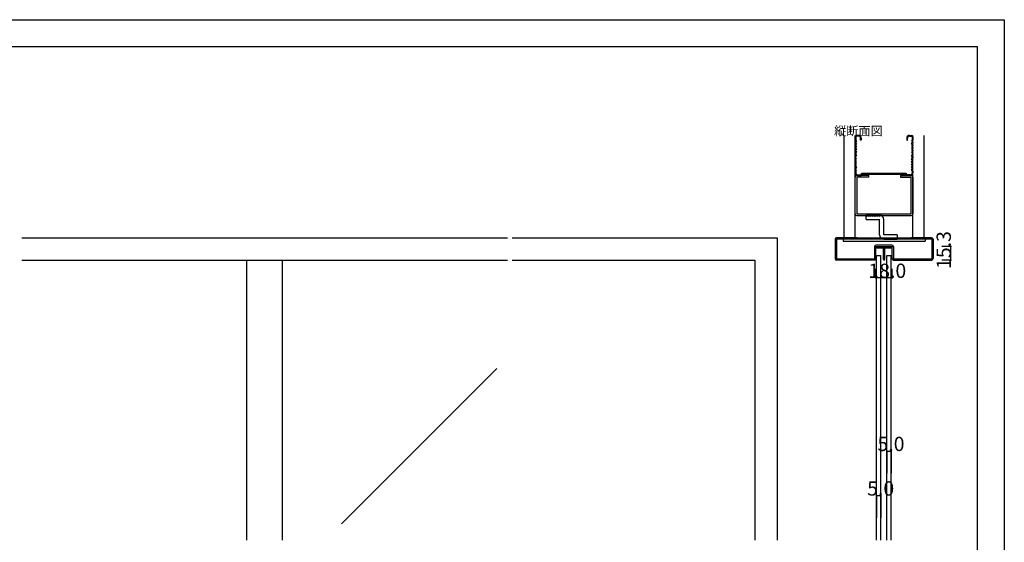
# Model space of a CAD drawing. Extents: x 0 to 1680, y 0 to 1186.
# Drawn here: x 575 to 1680, y 599 to 1186 of the extents above; entities that cross this region are included whole.
import ezdxf

# ---------------------------------------------------------------- set-up
doc = ezdxf.new("R2010")
doc.units = 0
doc.header["$LTSCALE"] = 4
doc.header["$MEASUREMENT"] = 0
for name, color, linetype in [('_0-0_', 7, 'CONTINUOUS'), ('_0-1_', 7, 'CONTINUOUS'), ('_0-2_', 7, 'CONTINUOUS'), ('_0-3_', 7, 'CONTINUOUS'), ('_0-4_', 7, 'CONTINUOUS')]:
    doc.layers.add(name, color=color, linetype=linetype)

msp = doc.modelspace()

# ---------------------------------------------------------------- linework, layer by layer
at = {"layer": '_0-0_', "color": 7, "linetype": 'Continuous'}
for p, q in [((0, 1186), (1680, 1186)), ((1680, 1186), (1680, 2)), ((30, 1156), (1650, 1156)), ((430, 1156), (630, 1156)), ((1650, 32), (1650, 1156))]:
    msp.add_line(p, q, dxfattribs=at)
at = {"layer": '_0-1_', "color": 7, "linetype": 'Continuous'}
for p, q in [((1536.8, 930.1), (1536.9, 930.1)), ((1536.8, 929.5), (1536.8, 930.1)), ((1536.8, 930.1), (1536.9, 930.1)), ((1536.8, 929.5), (1536.8, 930.1)), ((1536.8, 930.1), (1536.9, 930.1)), ((1536.8, 929.5), (1536.8, 930.1)), ((1536.9, 929.5), (1536.8, 929.5)), ((1536.9, 929.5), (1536.8, 929.5)), ((1536.9, 929.5), (1536.8, 929.5)), ((1536.9, 930.1), (1537.4, 930.1)), ((1536.9, 930.1), (1537.4, 930.1)), ((1536.9, 930.1), (1537.4, 930.1)), ((1537.4, 929.5), (1536.9, 929.5)), ((1537.4, 929.5), (1536.9, 929.5)), ((1537.4, 929.5), (1536.9, 929.5)), ((1537.4, 930.1), (1540.4, 930.1)), ((1537.4, 930.1), (1540.4, 930.1)), ((1537.4, 930.1), (1540.4, 930.1)), ((1540.4, 929.5), (1537.4, 929.5)), ((1540.4, 929.5), (1537.4, 929.5)), ((1540.4, 929.5), (1537.4, 929.5)), ((1537.5, 930.1), (1537.5, 931.3)), ((1537.5, 931.3), (1552.5, 931.3)), ((1537.5, 930.1), (1537.5, 931.3)), ((1537.5, 931.3), (1552.5, 931.3)), ((1537.5, 930.1), (1537.5, 931.3)), ((1537.5, 931.3), (1552.5, 931.3)), ((1552.5, 930.1), (1537.5, 930.1)), ((1552.5, 930.1), (1537.5, 930.1)), ((1552.5, 930.1), (1537.5, 930.1)), ((1540.4, 930.1), (1540.9, 930.1)), ((1540.4, 930.1), (1540.9, 930.1)), ((1540.4, 930.1), (1540.9, 930.1)), ((1540.9, 929.5), (1540.4, 929.5)), ((1540.9, 929.5), (1540.4, 929.5)), ((1540.9, 929.5), (1540.4, 929.5)), ((1540.9, 930.1), (1544, 930.1)), ((1540.9, 930.1), (1544, 930.1)), ((1540.9, 930.1), (1544, 930.1)), ((1544, 929.5), (1540.9, 929.5)), ((1544, 929.5), (1540.9, 929.5)), ((1544, 929.5), (1540.9, 929.5)), ((1544.3, 925.6), (1544.3, 929.2)), ((1544.3, 925.6), (1544.3, 929.2)), ((1544.3, 925.6), (1544.3, 929.2)), ((1544.9, 929.2), (1544.9, 925.6)), ((1544.9, 929.2), (1544.9, 925.6)), ((1544.9, 929.2), (1544.9, 925.6)), ((1545.1, 925.6), (1545.1, 929.2)), ((1545.1, 925.6), (1545.1, 929.2)), ((1545.1, 925.6), (1545.1, 929.2)), ((1545.7, 929.2), (1545.7, 925.6)), ((1545.7, 929.2), (1545.7, 925.6)), ((1545.7, 929.2), (1545.7, 925.6)), ((1546, 930.1), (1549.9, 930.1)), ((1546, 930.1), (1549.9, 930.1)), ((1546, 930.1), (1549.9, 930.1)), ((1549.9, 929.5), (1546, 929.5)), ((1549.9, 929.5), (1546, 929.5)), ((1549.9, 929.5), (1546, 929.5)), ((1549.9, 930.1), (1550.4, 930.1)), ((1549.9, 930.1), (1550.4, 930.1)), ((1549.9, 930.1), (1550.4, 930.1)), ((1550.4, 929.5), (1549.9, 929.5)), ((1550.4, 929.5), (1549.9, 929.5)), ((1550.4, 929.5), (1549.9, 929.5)), ((1550.4, 930.1), (1552.5, 930.1)), ((1550.4, 930.1), (1552.5, 930.1)), ((1550.4, 930.1), (1552.5, 930.1)), ((1552.5, 929.5), (1550.4, 929.5)), ((1552.5, 929.5), (1550.4, 929.5)), ((1552.5, 929.5), (1550.4, 929.5)), ((1552.5, 931.3), (1552.5, 930.1)), ((1552.5, 931.3), (1552.5, 930.1)), ((1552.5, 931.3), (1552.5, 930.1)), ((1552.5, 930.1), (1552.6, 930.1)), ((1552.5, 930.1), (1552.6, 930.1)), ((1552.5, 930.1), (1552.6, 930.1)), ((1552.6, 929.5), (1552.5, 929.5)), ((1552.6, 929.5), (1552.5, 929.5)), ((1552.6, 929.5), (1552.5, 929.5)), ((1552.6, 930.1), (1553, 930.1)), ((1552.6, 930.1), (1553, 930.1)), ((1552.6, 930.1), (1553, 930.1)), ((1553, 929.5), (1552.6, 929.5)), ((1553, 929.5), (1552.6, 929.5)), ((1553, 929.5), (1552.6, 929.5)), ((1553, 930.1), (1553, 929.5)), ((1553, 930.1), (1553, 930.1)), ((1553, 930.1), (1553, 929.5)), ((1553, 930.1), (1553, 930.1)), ((1553, 930.1), (1553, 929.5)), ((1553, 930.1), (1553, 930.1)), ((1553, 929.5), (1553, 929.5)), ((1553, 929.5), (1553, 929.5)), ((1553, 929.5), (1553, 929.5)), ((1544.3, 923), (1544.3, 925.6)), ((1544.3, 923), (1544.3, 925.6)), ((1544.3, 923), (1544.3, 925.6)), ((1544.3, 922.6), (1544.3, 923)), ((1544.3, 922.6), (1544.3, 923)), ((1544.3, 922.6), (1544.3, 923)), ((1544.3, 916.7), (1544.3, 922.6)), ((1544.3, 916.7), (1544.3, 922.6)), ((1544.3, 916.7), (1544.3, 922.6)), ((1544.9, 925.6), (1544.9, 923)), ((1544.9, 925.6), (1544.9, 923)), ((1544.9, 925.6), (1544.9, 923)), ((1544.9, 923), (1544.9, 922.6)), ((1544.9, 923), (1544.9, 922.6)), ((1544.9, 923), (1544.9, 922.6)), ((1544.9, 922.6), (1544.9, 916.7)), ((1544.9, 922.6), (1544.9, 916.7)), ((1544.9, 922.6), (1544.9, 916.7)), ((1545.1, 923), (1545.1, 925.6)), ((1545.1, 923), (1545.1, 925.6)), ((1545.1, 923), (1545.1, 925.6)), ((1545.1, 922.6), (1545.1, 923)), ((1545.1, 922.6), (1545.1, 923)), ((1545.1, 922.6), (1545.1, 923)), ((1545.1, 916.7), (1545.1, 922.6)), ((1545.1, 916.7), (1545.1, 922.6)), ((1545.1, 916.7), (1545.1, 922.6)), ((1545.7, 925.6), (1545.7, 923)), ((1545.7, 925.6), (1545.7, 923)), ((1545.7, 925.6), (1545.7, 923)), ((1545.7, 923), (1545.7, 922.6)), ((1545.7, 923), (1545.7, 922.6)), ((1545.7, 923), (1545.7, 922.6)), ((1545.7, 922.6), (1545.7, 916.7)), ((1545.7, 922.6), (1545.7, 916.7)), ((1545.7, 922.6), (1545.7, 916.7))]:
    msp.add_line(p, q, dxfattribs=at)
for centre, radius, start, end in [((1544, 929.2), 0.9, 360, 90), ((1544, 929.2), 0.9, 360, 90), ((1544, 929.2), 0.9, 360, 90), ((1544, 929.2), 0.3, 360, 90), ((1544, 929.2), 0.3, 360, 90), ((1544, 929.2), 0.3, 360, 90), ((1546, 929.2), 0.9, 90, 180), ((1546, 929.2), 0.9, 90, 180), ((1546, 929.2), 0.9, 90, 180), ((1546, 929.2), 0.3, 90, 180), ((1546, 929.2), 0.3, 90, 180), ((1546, 929.2), 0.3, 90, 180), ((1545, 916.7), 0.7, 180, 270), ((1545, 916.7), 0.7, 180, 270), ((1545, 916.7), 0.7, 180, 270), ((1545, 916.7), 0.1, 180, 270), ((1545, 916.7), 0.1, 180, 270), ((1545, 916.7), 0.1, 180, 270), ((1545, 916.7), 0.1, 270, 0), ((1545, 916.7), 0.7, 270, 0), ((1545, 916.7), 0.1, 270, 0), ((1545, 916.7), 0.7, 270, 0), ((1545, 916.7), 0.1, 270, 0), ((1545, 916.7), 0.7, 270, 0)]:
    msp.add_arc(centre, radius, start, end, dxfattribs=at)
at = {"layer": '_0-2_', "color": 132, "linetype": 'Continuous'}
for p, q in [((1536.6, 921), (1541.6, 921)), ((1536.6, 601.5), (1536.6, 921)), ((1541.6, 601.5), (1541.6, 921)), ((1548.2, 921), (1553.2, 921)), ((1548.2, 601.5), (1548.2, 921)), ((1553.2, 601.5), (1553.2, 921)), ((830, 601.5), (830, 916)), ((870, 601.5), (870, 916)), ((1110.5, 794.1), (936.1, 619.8))]:
    msp.add_line(p, q, dxfattribs=at)
at = {"layer": '_0-3_', "color": 54, "linetype": 'Continuous'}
for p, q in [((1500, 1056), (1500, 941)), ((1512.5, 941), (1512.5, 1056)), ((1512.5, 1054.5), (1512.5, 1051)), ((1512.5, 1051), (1513.2, 1049.5)), ((1513.3, 1054.5), (1513.3, 1051)), ((1513.3, 1051), (1514, 1049.5)), ((1516.5, 1056), (1514, 1056)), ((1516.5, 1055.2), (1514, 1055.2)), ((1518.7, 1050.5), (1518.7, 1053)), ((1519.5, 1050.5), (1518.7, 1050.5)), ((1519.5, 1053), (1519.5, 1050.5)), ((1570.5, 1053), (1570.5, 1050.5)), ((1570.5, 1050.5), (1571.3, 1050.5)), ((1571.3, 1050.5), (1571.3, 1053)), ((1573.5, 1056), (1576, 1056)), ((1573.5, 1055.2), (1576, 1055.2)), ((1576.7, 1051), (1576, 1049.5)), ((1576.7, 1054.5), (1576.7, 1051)), ((1577.5, 1051), (1576.8, 1049.5)), ((1577.5, 941), (1577.5, 1056)), ((1577.5, 1054.5), (1577.5, 1051)), ((1590, 941), (1590, 1056)), ((1513.2, 1049.5), (1512.5, 1048)), ((1512.5, 1048), (1513.2, 1046.5)), ((1513.2, 1046.5), (1512.5, 1045)), ((1512.5, 1045), (1513.2, 1043.5)), ((1513.2, 1043.5), (1512.5, 1042)), ((1512.5, 1042), (1513.2, 1040.5)), ((1513.2, 1040.5), (1512.5, 1039)), ((1512.5, 1039), (1513.2, 1037.5)), ((1514, 1049.5), (1513.3, 1048)), ((1514, 1046.5), (1513.3, 1048)), ((1514, 1046.5), (1513.3, 1045)), ((1513.3, 1045), (1514, 1043.5)), ((1514, 1043.5), (1513.3, 1042)), ((1513.3, 1042), (1514, 1040.5)), ((1514, 1040.5), (1513.3, 1039)), ((1513.3, 1039), (1514, 1037.5)), ((1576, 1049.5), (1576.7, 1048)), ((1576, 1046.5), (1576.7, 1048)), ((1576, 1046.5), (1576.7, 1045)), ((1576.7, 1045), (1576, 1043.5)), ((1576, 1043.5), (1576.7, 1042)), ((1576.7, 1042), (1576, 1040.5)), ((1576, 1040.5), (1576.7, 1039)), ((1576.7, 1039), (1576, 1037.5)), ((1576.8, 1049.5), (1577.5, 1048)), ((1577.5, 1048), (1576.8, 1046.5)), ((1576.8, 1046.5), (1577.5, 1045)), ((1577.5, 1045), (1576.8, 1043.5)), ((1576.8, 1043.5), (1577.5, 1042)), ((1577.5, 1042), (1576.8, 1040.5)), ((1576.8, 1040.5), (1577.5, 1039)), ((1577.5, 1039), (1576.8, 1037.5)), ((1513.2, 1037.5), (1512.5, 1036)), ((1512.5, 1034.8), (1512.5, 1036)), ((1512.5, 1034.8), (1513.2, 1033.5)), ((1512.5, 1032.2), (1513.2, 1033.5)), ((1512.5, 1032.2), (1512.5, 1031)), ((1513.2, 1029.5), (1512.5, 1031)), ((1512.5, 1028), (1513.2, 1029.5)), ((1513.2, 1026.5), (1512.5, 1028)), ((1514, 1037.5), (1513.3, 1036)), ((1513.3, 1036), (1513.3, 1034.8)), ((1513.3, 1034.8), (1514, 1033.5)), ((1513.3, 1032.2), (1514, 1033.5)), ((1513.3, 1031), (1513.3, 1032.2)), ((1514, 1029.5), (1513.3, 1031)), ((1513.3, 1028), (1514, 1029.5)), ((1514, 1026.5), (1513.3, 1028)), ((1576, 1037.5), (1576.7, 1036)), ((1576.7, 1034.8), (1576, 1033.5)), ((1576.7, 1032.2), (1576, 1033.5)), ((1576, 1029.5), (1576.7, 1031)), ((1576.7, 1028), (1576, 1029.5)), ((1576, 1026.5), (1576.7, 1028)), ((1576.7, 1036), (1576.7, 1034.8)), ((1576.7, 1031), (1576.7, 1032.2)), ((1576.8, 1037.5), (1577.5, 1036)), ((1577.5, 1034.8), (1576.8, 1033.5)), ((1577.5, 1032.2), (1576.8, 1033.5)), ((1576.8, 1029.5), (1577.5, 1031)), ((1577.5, 1028), (1576.8, 1029.5)), ((1576.8, 1026.5), (1577.5, 1028)), ((1577.5, 1034.8), (1577.5, 1036)), ((1577.5, 1032.2), (1577.5, 1031)), ((1512.5, 1025), (1513.2, 1026.5)), ((1513.2, 1023.5), (1512.5, 1025)), ((1512.5, 1022), (1513.2, 1023.5)), ((1513.2, 1020.5), (1512.5, 1022)), ((1512.5, 1019), (1513.2, 1020.5)), ((1513.2, 1017.5), (1512.5, 1019)), ((1512.5, 1016), (1513.2, 1017.5)), ((1513.3, 1025), (1514, 1026.5)), ((1514, 1023.5), (1513.3, 1025)), ((1513.3, 1022), (1514, 1023.5)), ((1514, 1020.5), (1513.3, 1022)), ((1514, 1020.5), (1513.3, 1019)), ((1514, 1017.5), (1513.3, 1019)), ((1513.3, 1016), (1514, 1017.5)), ((1576.7, 1025), (1576, 1026.5)), ((1576, 1023.5), (1576.7, 1025)), ((1576.7, 1022), (1576, 1023.5)), ((1576, 1020.5), (1576.7, 1022)), ((1576, 1020.5), (1576.7, 1019)), ((1576, 1017.5), (1576.7, 1019)), ((1576.7, 1016), (1576, 1017.5)), ((1577.5, 1025), (1576.8, 1026.5)), ((1576.8, 1023.5), (1577.5, 1025)), ((1577.5, 1022), (1576.8, 1023.5)), ((1576.8, 1020.5), (1577.5, 1022)), ((1577.5, 1019), (1576.8, 1020.5)), ((1576.8, 1017.5), (1577.5, 1019)), ((1577.5, 1016), (1576.8, 1017.5)), ((1512.5, 1016), (1512.5, 1014)), ((1512.5, 968), (1512.5, 1009)), ((1513.3, 1016), (1513.3, 1014)), ((1527.8, 1011), (1514.5, 1011)), ((1527.8, 1009), (1514.5, 1009)), ((1514.5, 1009), (1514.5, 968)), ((1515.5, 1011.8), (1519.1, 1011.8)), ((1515.5, 1011), (1519.5, 1011)), ((1519.1, 1011.8), (1520, 1013.3)), ((1519.5, 1011), (1520.3, 1012.5)), ((1570, 1013.3), (1520, 1013.3)), ((1520.3, 1012.5), (1569.7, 1012.5)), ((1527.8, 1009), (1527.8, 1011)), ((1563.6, 1011), (1575.5, 1011)), ((1563.6, 1011), (1563.6, 1009)), ((1563.6, 1009), (1575.5, 1009)), ((1570.5, 1011), (1569.7, 1012.5)), ((1570.9, 1011.8), (1570, 1013.3)), ((1574.5, 1011), (1570.5, 1011)), ((1574.5, 1011.8), (1570.9, 1011.8)), ((1575.5, 968), (1575.5, 1009)), ((1576.7, 1016), (1576.7, 1014)), ((1577.5, 1016), (1577.5, 1014)), ((1577.5, 1009), (1577.5, 968)), ((1514.5, 968), (1575.5, 968)), ((1514.5, 966), (1575.5, 966)), ((1524.9, 961.5), (1524.9, 966.5)), ((1539.9, 966.5), (1524.9, 966.5)), ((1524.9, 961.5), (1539.9, 961.5)), ((1539.9, 944.5), (1539.9, 961.5)), ((1544.9, 944.5), (1544.9, 961.5)), ((577.5, 941), (1122.5, 941)), ((1127.5, 941), (1425, 941)), ((1425, 941), (1425, 601.5)), ((1490, 939.4), (1490, 917.6)), ((1515, 939.5), (1491.5, 939.5)), ((1491.5, 939.5), (1491.5, 917.5)), ((1515, 941), (1491.6, 941)), ((1499, 939.5), (1499, 937.2)), ((1500, 941), (1590, 941)), ((1515, 941), (1515, 939.5)), ((1575, 939.5), (1515, 939.5)), ((1559.9, 944.5), (1544.9, 944.5)), ((1544.9, 939.5), (1559.9, 939.5)), ((1559.9, 944.5), (1559.9, 939.5)), ((1598.4, 941), (1575, 941)), ((1575, 941), (1575, 939.5)), ((1598.5, 939.5), (1575, 939.5)), ((1591, 939.5), (1591, 937.2)), ((1598.5, 939.5), (1598.5, 917.5)), ((1600, 939.4), (1600, 917.6)), ((1499, 937.2), (1591, 937.2)), ((1534.5, 931.2), (1534.5, 917.5)), ((1536, 917.6), (1536, 931.3)), ((1536, 931.3), (1554, 931.3)), ((1553.9, 932.8), (1536.1, 932.8)), ((1554, 917.6), (1554, 931.3)), ((1555.5, 931.2), (1555.5, 917.5)), ((1491.5, 917.5), (1534.5, 917.5)), ((1555.5, 917.5), (1598.5, 917.5)), ((577.5, 916), (1122.5, 916)), ((1127.5, 916), (1400, 916)), ((1400, 916), (1400, 601.5)), ((1534.4, 916), (1491.6, 916)), ((1555.6, 916), (1598.4, 916))]:
    msp.add_line(p, q, dxfattribs=at)
for centre, radius, start, end in [((1514, 1054.5), 1.5, 90, 180), ((1514, 1054.5), 0.7, 90, 180), ((1516.5, 1053), 3, 0, 90), ((1516.5, 1053), 2.2, 0, 90), ((1573.5, 1053), 3, 90, 180), ((1573.5, 1053), 2.2, 90, 180), ((1576, 1054.5), 1.5, 0, 90), ((1576, 1054.5), 0.7, 0, 90), ((1515.5, 1014), 3, 180, 270), ((1514.5, 1009), 2, 90, 180), ((1515.5, 1014), 2.2, 180, 270), ((1574.5, 1014), 3, 270, 0), ((1574.5, 1014), 2.2, 270, 0), ((1575.5, 1009), 2, 0, 90), ((1514.5, 968), 2, 180, 270), ((1525.9, 966.5), 1, 180, 0), ((1527.9, 966.5), 1, 180, 0), ((1529.9, 966.5), 1, 180, 0), ((1531.9, 966.5), 1, 180, 0), ((1533.9, 966.5), 1, 180, 0), ((1535.9, 966.5), 1, 180, 0), ((1537.9, 966.5), 1, 180, 0), ((1539.9, 966.5), 1, 180, 0), ((1539.9, 961.5), 5, 0, 90), ((1575.5, 968), 2, 270, 0), ((1491.6, 939.4), 1.6, 90, 180), ((1544.9, 944.5), 5, 180, 270), ((1544.9, 939.5), 1, 0, 180), ((1546.9, 939.5), 1, 0, 180), ((1548.9, 939.5), 1, 0, 180), ((1550.9, 939.5), 1, 0, 180), ((1552.9, 939.5), 1, 0, 180), ((1554.9, 939.5), 1, 0, 180), ((1556.9, 939.5), 1, 0, 180), ((1558.9, 939.5), 1, 0, 180), ((1598.4, 939.4), 1.6, 0, 90), ((1536.1, 931.2), 1.6, 90, 180), ((1553.9, 931.2), 1.6, 0, 90), ((1491.6, 917.6), 1.6, 180, 270), ((1534.4, 917.6), 1.6, 270, 0), ((1555.6, 917.6), 1.6, 180, 270), ((1598.4, 917.6), 1.6, 270, 0)]:
    msp.add_arc(centre, radius, start, end, dxfattribs=at)
at = {"layer": '_0-4_', "color": 7, "linetype": 'Continuous'}
for p, q in [((1620, 931.3), (1610, 931.3)), ((1620, 916), (1610, 916)), ((1536, 896), (1536, 906)), ((1554, 896), (1554, 906)), ((1548.2, 701.5), (1548.2, 676.5)), ((1553.2, 701.5), (1553.2, 676.5)), ((1536.6, 651.5), (1536.6, 626.5)), ((1541.6, 651.5), (1541.6, 626.5))]:
    msp.add_line(p, q, dxfattribs=at)
at = {"layer": '_0-4_', "color": 132, "linetype": 'Continuous'}
for p, q in [((1620, 916), (1620, 931.3)), ((1554, 896), (1536, 896)), ((1548.2, 701.5), (1553.2, 701.5)), ((1536.6, 651.5), (1541.6, 651.5))]:
    msp.add_line(p, q, dxfattribs=at)
at = {"layer": '_0-4_', "color": 132}
for p in [(1620, 931.3), (1620, 916), (1536, 896), (1554, 896), (1548.2, 701.5), (1553.2, 701.5), (1536.6, 651.5), (1541.6, 651.5)]:
    msp.add_point(p, dxfattribs=at)

# ---------------------------------------------------------------- texts
at = {"layer": '_0-0_', "color": 7}
msp.add_text('縦断面図', height=10, dxfattribs=at).set_placement((1489, 1056))
at = {"layer": '_0-4_', "color": 7}
msp.add_text('15.3', height=16, rotation=90, dxfattribs=at).set_placement((1620, 906.1))
for s, p in [('18.0', (1527.5, 896)), ('5.0', (1537.7, 701.5)), ('5.0', (1526.1, 651.5))]:
    msp.add_text(s, height=16, dxfattribs=at).set_placement(p)

doc.saveas('drawing.dxf')
